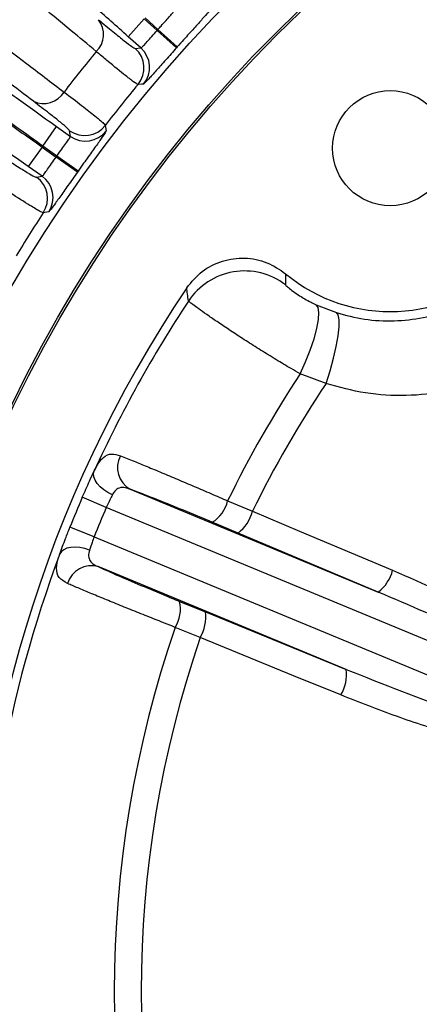
# Model space of a CAD drawing. Units: inches. Extents: x 0 to 16.8, y 0 to 10.8.
# Drawn here: x 9.2 to 9.3, y 2.8 to 3.2 of the extents above; entities that cross this region are included whole.
import ezdxf

# ---------------------------------------------------------------- set-up
doc = ezdxf.new("R2010")
doc.units = ezdxf.units.IN
doc.header["$MEASUREMENT"] = 0

msp = doc.modelspace()

# ---------------------------------------------------------------- linework, layer by layer
at = {"color": 7, "linetype": 'Continuous', "lineweight": 25}
for p, q in [((9.2367461602, 3.2097863208), (9.2306400763, 3.2029536098)), ((9.2367461602, 3.2097863208), (9.241703177, 3.2053564597)), ((9.2420188858, 3.205709738), (9.237061869, 3.2101395991)), ((9.2420188858, 3.205709738), (9.241703177, 3.2053564597)), ((9.2491598884, 3.1986984621), (9.241703177, 3.2053564597)), ((9.2494699061, 3.1990453721), (9.2420188858, 3.205709738)), ((9.235485417, 3.1986235486), (9.2306400763, 3.2029536098)), ((9.2333339268, 3.198463504), (9.235485417, 3.1986235486)), ((9.2494699061, 3.1990453721), (9.2491598884, 3.1986984621)), ((9.1978028289, 3.160952928), (9.2031054981, 3.1684263408)), ((9.2031054981, 3.1684263408), (9.2084051853, 3.1646660122)), ((9.2084051853, 3.1646660122), (9.2080824656, 3.1667991733)), ((9.1975286598, 3.1605665229), (9.1922259906, 3.1530931101)), ((9.1978028289, 3.160952928), (9.1975286598, 3.1605665229)), ((9.1975286598, 3.1605665229), (9.202950495, 3.1567195256)), ((9.2032246641, 3.1571059308), (9.1978028289, 3.160952928)), ((9.2032246641, 3.1571059308), (9.202950495, 3.1567195256)), ((9.2111057794, 3.1509382789), (9.202950495, 3.1567195256)), ((9.2113750062, 3.1513177185), (9.2032246641, 3.1571059308)), ((9.1975256779, 3.1493327814), (9.1922259906, 3.1530931101)), ((9.195405635, 3.1489328527), (9.1975256779, 3.1493327814)), ((9.2113750062, 3.1513177185), (9.2111057794, 3.1509382789)), ((9.3027684835, 3.0999741528), (9.3105646982, 3.0969322533)), ((9.3066173984, 3.0696484787), (9.2966720724, 3.0733533895)), ((9.2313748402, 3.0290434351), (9.3266653714, 2.9895728047)), ((9.2221713995, 3.0220354122), (9.2129859731, 3.0259799551)), ((9.2688045411, 3.0245939787), (9.278350842, 3.0205975499)), ((9.4146095, 2.942324941), (9.2221713995, 3.0220354122)), ((9.2728116109, 3.0122009745), (9.2629081306, 3.0163686531)), ((9.2175089647, 3.0107792989), (9.2082246744, 3.0144851631)), ((9.3266653714, 2.9895728047), (9.2728116109, 3.0122009745)), ((9.2175089647, 3.0107792989), (9.4099470652, 2.9310688277)), ((9.3143518907, 2.9598454326), (9.2190613595, 2.999316063)), ((9.2503211873, 2.9859810839), (9.2602709992, 2.9819252596)), ((9.2602709992, 2.9819252596), (9.3143518907, 2.9598454326)), ((9.2582505516, 2.9720711562), (9.2486743956, 2.9759955084))]:
    msp.add_line(p, q, dxfattribs=at)
at = {"color": 7, "linetype": 'Continuous', "lineweight": 25, "flags": 128}
for points in [[(9.2365063368, 3.1847730594), (9.2357867286, 3.1847264136), (9.2343720538, 3.1846337367)], [(9.2217964968, 3.168864487), (9.2219104055, 3.1681530264), (9.2221355899, 3.1667527127)], [(9.2000909411, 3.1356836879), (9.1993810803, 3.1355567648), (9.1979856772, 3.1353062774)], [(9.2966720724, 3.0733533895), (9.2987502499, 3.077985593), (9.3005553468, 3.0825655467), (9.3020173665, 3.0869156527), (9.3030796159, 3.0908672259), (9.3037009039, 3.0942670352), (9.3038571386, 3.0969832455), (9.3035422618, 3.0989105296), (9.3027684835, 3.0999741528)], [(9.3066173984, 3.0696484787), (9.3081521033, 3.0745557861), (9.3094633026, 3.0793771922), (9.3104989418, 3.083921287), (9.3112179059, 3.0880076698), (9.3115916521, 3.0914741112), (9.3116053426, 3.0941829932), (9.3112584338, 3.0960267733), (9.3105646982, 3.0969322533)], [(9.2245461242, 3.0268702156), (9.2228158886, 3.027776842), (9.2212306694, 3.0288389134), (9.219851164, 3.0300157636), (9.2187301928, 3.0312623317), (9.2179106774, 3.0325308871), (9.2174239967, 3.0337728574), (9.2172887853, 3.0349406882), (9.2175102204, 3.0359896639)], [(9.278350842, 3.0205975499), (9.2964495974, 3.0129870292), (9.3321967746, 2.9979535775)], [(9.2157694264, 3.0056813926), (9.2139048834, 3.0062637723), (9.2120329662, 3.0066336936), (9.2102253498, 3.0067769925), (9.2085512468, 3.0066881821), (9.2070747578, 3.0063706629), (9.2058524169, 3.0058365925), (9.2049310269, 3.0051064203), (9.2043458673, 3.0042081042)], [(9.3123370821, 2.9500080386), (9.2941572058, 2.9574233972), (9.2582505516, 2.9720711562)]]:
    msp.add_lwpolyline(points, dxfattribs=at)
at = {"color": 7, "linetype": 'Continuous', "lineweight": 25}
for centre, radius in [((9.6553572632, 2.8360102739), 0.541993990686283), ((9.6553572632, 2.8360102739), 0.5207291666666691), ((9.6553572632, 2.8360102739), 0.5198958333333348), ((9.3312666552, 3.1601008819), 0.0221333333333344)]:
    msp.add_circle(centre, radius, dxfattribs=at)
for centre, radius, start, end in [((9.6553572632, 2.8360102739), 0.6297381407843079, 119.3309115545, 150.6690884455), ((9.6553572632, 2.8360102739), 0.6290780066363831, 119.3759541844, 150.6240458156), ((9.2120048005, 3.2038185628), 0.009147736589469, 313.861707672, 38.2976117693), ((9.6553572632, 2.8360102739), 0.5669705837209496, 140.4246541839, 142.4324886161), ((9.2266617323, 3.1910088109), 0.0100045303702638, 320.4152613668, 48.1704157266), ((9.2288132001, 3.1911688688), 0.010004535467376, 320.2610292386, 48.1702692278), ((9.3312666552, 3.1601008819), 0.0627836808169999, 230.1841178526, 39.8158821474), ((9.6553572632, 2.8360102739), 0.546595705592032, 140.3713913934, 142.4857514066), ((9.1981154923, 3.1864019212), 0.0091477365894641, 244.5595310306, 328.9954351281), ((9.2138655511, 3.1749629072), 0.0100045303702639, 234.6867270734, 322.4418814332), ((9.2141882529, 3.172829765), 0.010004535467375, 234.6868735722, 322.5961135614), ((9.1896100548, 3.1407779843), 0.0100045303702614, 326.8438327668, 54.5989871266), ((9.1917300738, 3.1411779237), 0.0100045354673733, 326.6896006386, 54.5988406278), ((9.6553572632, 2.8360102739), 0.546595705592033, 146.7999627934, 148.8528859121), ((9.2752982466, 3.0870942396), 0.025845608631472, 52.5615969167, 146.4963828474), ((9.6553572632, 2.8360102739), 0.4847163191829992, 146.0871429005, 213.9128570995), ((9.6553572632, 2.8360102739), 0.4813541204945545, 146.5466167203, 155.4522342887), ((9.6553572632, 2.8360102739), 0.4301009424285733, 146.5072687021, 153.994091783), ((9.6553572632, 2.8360102739), 0.4197693462940482, 146.1798997114, 153.9130252899), ((9.2360233334, 3.0373797806), 0.009544796686589, 151.571133413, 240.855192067), ((9.6553572632, 2.8360102739), 0.4814362243116996, 156.7596250324, 158.2403749676), ((9.2559006954, 3.0276181207), 0.0132534776062669, 301.9192986263, 346.8102180844), ((9.6553572632, 2.8360102739), 0.4714396510619431, 156.7596250324, 158.2403749676), ((9.2634957216, 3.0243720846), 0.0153271561451779, 307.4308042402, 345.743425081), ((9.6553572632, 2.8360102739), 0.4813541204945545, 159.5477657113, 200.4522342887), ((9.2164536542, 2.9901343956), 0.0095447966865874, 74.144807933, 163.428866587), ((9.3173666117, 3.0017258697), 0.0153024155047741, 307.4209400308, 345.7285502645), ((9.2374116076, 2.982981514), 0.0132534776062324, 328.1897819156, 13.0807013738), ((9.2450773962, 2.9799063136), 0.0153271561451919, 329.256574919, 7.5691957598), ((9.6553572632, 2.8360102739), 0.4301009424285746, 161.005908217, 198.994091783), ((9.6553572632, 2.8360102739), 0.4197693462940484, 161.0869747101, 198.9130252899), ((9.29918316, 2.957827134), 0.0153024155047656, 329.2714497355, 7.5790599692)]:
    msp.add_arc(centre, radius, start, end, dxfattribs=at)
for points, knots in [([(9.230640076317188, 3.202953609822807), (9.228402464834739, 3.204948017539841), (9.223927240834199, 3.208936833896987), (9.217367968023437, 3.214716684326119), (9.211168340276004, 3.220127628461018), (9.205482961729745, 3.225032236737273), (9.200500826884378, 3.229266110350755), (9.196323958289579, 3.232745497301102), (9.193136034897341, 3.235312174992928), (9.190762281373193, 3.237115505271129), (9.190254139456037, 3.237342585303968), (9.189981383953658, 3.237464475127159)], [0, 0, 0, 0, 0.1091664178625806, 0.2183328862510331, 0.3274986019106, 0.4366644494234577, 0.545845012987328, 0.6550257312077427, 0.7642377027366043, 0.873449794907557, 1, 1, 1, 1]), ([(9.218343451138377, 3.197222913284587), (9.21508437148808, 3.199955804063083), (9.207056118986145, 3.206687869426375), (9.195823352326128, 3.215950783199848), (9.189197455567585, 3.221244634724765), (9.185863235483186, 3.223908555809176)], [0, 0, 0, 0, 0.2534460880550829, 0.624326315666541, 1, 1, 1, 1]), ([(9.242018885810047, 3.205709738039673), (9.242417730383343, 3.206154322284913), (9.243502188463475, 3.207363146496978), (9.2452011836547, 3.209236964314278), (9.24679078202408, 3.211005996006943), (9.247861805801353, 3.212262501936582), (9.247962788896535, 3.212515644736012), (9.248013293519254, 3.212642248912246)], [0, 0, 0, 0, 0.1269698547922112, 0.3452309350105868, 0.5634278553080554, 0.7816574010015499, 1, 1, 1, 1]), ([(9.2618910005644, 3.213178511186615), (9.26175110678076, 3.21295163990301), (9.26147186895821, 3.212498788878573), (9.25925063368582, 3.209952005119701), (9.255995402320863, 3.206315847048452), (9.25251571812962, 3.202447524336305), (9.250288073627214, 3.199959259909076), (9.249469906094344, 3.199045372093782)], [0, 0, 0, 0, 0.2201071596274806, 0.439349357658277, 0.6572858004813972, 0.8741281964888699, 1, 1, 1, 1]), ([(9.21918396433376, 3.209487838904882), (9.221114862003446, 3.207874466177673), (9.225032668165731, 3.204600920555889), (9.229303860541865, 3.201179948336197), (9.232369674548341, 3.19887066021502), (9.233009192315386, 3.198600623384987), (9.233333926758194, 3.198463504036537)], [0, 0, 0, 0, 0.2411876666894888, 0.4893716231869543, 0.7407130341452308, 0.9999999999999999, 0.9999999999999999, 0.9999999999999999, 0.9999999999999999]), ([(9.194185871011276, 3.178141221393364), (9.190751940787946, 3.180744143425958), (9.183864727936264, 3.185964656630628), (9.174755238793962, 3.192970512442084), (9.166492759151042, 3.199403704387346), (9.161945694031004, 3.203033044968466), (9.159665470620133, 3.204853055709597)], [0, 0, 0, 0, 0.2464174132490109, 0.4942235470819797, 0.7463675407839522, 0.9999999999999999, 0.9999999999999999, 0.9999999999999999, 0.9999999999999999]), ([(9.172712151912847, 3.207417618631601), (9.174913551812368, 3.205660029460224), (9.180336369304282, 3.20133047293384), (9.191128514442184, 3.192944709273758), (9.200992564613468, 3.185457503774303), (9.205956257561635, 3.181689863860293)], [0, 0, 0, 0, 0.2534460737047649, 0.6243262762221442, 0.9999999999999999, 0.9999999999999999, 0.9999999999999999, 0.9999999999999999]), ([(9.235485417014564, 3.198623548640131), (9.235540550833166, 3.198641859687962), (9.235690554834637, 3.198691679027806), (9.236445206226609, 3.199443575524037), (9.23783478840144, 3.200983405143258), (9.239649506439072, 3.203045379495796), (9.241018620635112, 3.204586100194187), (9.241703176998504, 3.205356459716674)], [0, 0, 0, 0, 0.1268590487297026, 0.3451486839503463, 0.5634328318222421, 0.7817166501609091, 1, 1, 1, 1]), ([(9.197802828884287, 3.1609529280064), (9.194493706712446, 3.163307397066557), (9.188360559822312, 3.16767118415097), (9.179678326374498, 3.173919566947962), (9.17199042162923, 3.179500176240067), (9.164992062014358, 3.184636856616367), (9.159009010812731, 3.189089400705895), (9.154094381667873, 3.192818300242827), (9.150511290581514, 3.19562547329677), (9.148163975620658, 3.197575890125167), (9.147823086152462, 3.198013149642204), (9.147650205195875, 3.198234904347571)], [0, 0, 0, 0, 0.1261332286644629, 0.233776082886672, 0.344541972602016, 0.4522137916299598, 0.5630100560727164, 0.6706968663297634, 0.7815080164713057, 0.8891925194427605, 1, 1, 1, 1]), ([(9.160412482031294, 3.200386244926204), (9.160546881752028, 3.200196116169564), (9.160819578229576, 3.199810345708637), (9.162770663101979, 3.198148515304685), (9.165824378096668, 3.195719081171764), (9.169950852840602, 3.192555514639362), (9.175077582525176, 3.188711750285799), (9.180974197588407, 3.184360477816452), (9.18757890503133, 3.179548518247952), (9.194979292941012, 3.174210108124264), (9.20028211037894, 3.170435866425537), (9.203105498056352, 3.16842634080477)], [0, 0, 0, 0, 0.1076890136182956, 0.2185005632741736, 0.3261897131099701, 0.4370028084777296, 0.5446740138033104, 0.6554694761781877, 0.7631090351738492, 0.8738717599069293, 1, 1, 1, 1]), ([(9.234372053832393, 3.184633736743591), (9.234028221838386, 3.184792764883115), (9.233329695555517, 3.185115845158105), (9.229498719535698, 3.188032636371967), (9.22428225370607, 3.192258261024843), (9.219749755982551, 3.196047286642189), (9.218343451138377, 3.197222913284587)], [0, 0, 0, 0, 0.2514022251721114, 0.5107467161767281, 0.8481986522577096, 1, 1, 1, 1]), ([(9.249159888389379, 3.198698462121981), (9.247751037076183, 3.197117834347817), (9.24492794918232, 3.193950536924621), (9.241182009181585, 3.189730423239172), (9.238339509083714, 3.186568180941524), (9.236842939033505, 3.184988084613476), (9.2365968773696, 3.184830897680353), (9.236506336836737, 3.184773059378935)], [0, 0, 0, 0, 0.2164749459741231, 0.4337773571850825, 0.652365732982365, 0.8720849429442571, 1, 1, 1, 1]), ([(9.145774462362258, 3.195591292226144), (9.146100689779846, 3.195473023261068), (9.146704444966407, 3.195254140674187), (9.149661092522468, 3.193452558779882), (9.153676359500105, 3.190865130215034), (9.158984499768641, 3.187336216586893), (9.165301676731277, 3.183056068579497), (9.17257353841374, 3.178061512213206), (9.180460314083096, 3.17258492107069), (9.188884163111501, 3.166684984149873), (9.194619837041376, 3.16262534942503), (9.197528659805645, 3.160566522851796)], [0, 0, 0, 0, 0.1265393827942023, 0.2341888037228657, 0.3449584451129374, 0.4525797360560368, 0.5633200518934989, 0.6709291257449821, 0.7816575443782838, 0.8892685475004733, 1, 1, 1, 1]), ([(9.192225990633577, 3.153093110053426), (9.18977914596816, 3.154824444357212), (9.184885455504842, 3.158287113766105), (9.177720288102012, 3.163296216168589), (9.170953808789642, 3.167978999353085), (9.164755036816329, 3.172216208054652), (9.159330185149951, 3.175865637844383), (9.154790012092615, 3.17885548623818), (9.151334756971547, 3.181049091028662), (9.148774020182243, 3.182575306276128), (9.148243648457981, 3.182744064634108), (9.147958960654801, 3.182834649112887)], [0, 0, 0, 0, 0.109166417862579, 0.218332886251032, 0.3274986019105968, 0.4366644494234552, 0.5458450129873257, 0.65502573120774, 0.7642377027366011, 0.8734497949075548, 1, 1, 1, 1]), ([(9.421719058373888, 3.184750138725383), (9.423228937286673, 3.179110659419018), (9.426042978255701, 3.168600064378755), (9.426612186863544, 3.152570944592161), (9.424888013346122, 3.137534468159687), (9.420645636295637, 3.123034372471804), (9.41415805829682, 3.109437754266411), (9.405424569969519, 3.097095545271211), (9.39468526984058, 3.086237892536898), (9.382132205085332, 3.077337843445941), (9.368093824098658, 3.070566212129222), (9.353023889672572, 3.066312468521331), (9.337400915931807, 3.064665793947392), (9.321694214142395, 3.065545660719288), (9.311643211680101, 3.068280816107946), (9.306617398374783, 3.069648478726277)], [0, 0, 0, 0, 0.0875472486100343, 0.1631664249553385, 0.2387730834107119, 0.3128811439672852, 0.3869755969373913, 0.4613019411513237, 0.5356242602852953, 0.61177194874593, 0.6879310247417512, 0.7657866662611992, 0.8436589102590594, 0.9218246008857538, 1, 1, 1, 1]), ([(9.208082465630486, 3.16679917334675), (9.20790219665218, 3.167057287094712), (9.207536433546501, 3.167580996093123), (9.204809997202872, 3.169901205917368), (9.200550570587147, 3.173296897335369), (9.196329340460101, 3.176509775871899), (9.194185871011276, 3.178141221393364)], [0, 0, 0, 0, 0.2412523828232968, 0.4894975365332033, 0.7407754609301697, 1, 1, 1, 1]), ([(9.205956257561635, 3.181689863860293), (9.208319311551435, 3.179889009307635), (9.21312011364393, 3.176230376732163), (9.218583664655041, 3.171899569231757), (9.221391514969577, 3.169495884739637), (9.221700530568247, 3.169014105711701), (9.221796496791534, 3.168864487006469)], [0, 0, 0, 0, 0.2513478387722468, 0.5106405674736396, 0.8480271650654783, 1, 1, 1, 1]), ([(9.310564698152138, 3.096932253317872), (9.314140026996883, 3.095974242098666), (9.321390562048443, 3.09403145746926), (9.33268520924492, 3.093482910962813), (9.344040596430904, 3.094734269521767), (9.354899990912735, 3.09789159559884), (9.365151997253134, 3.10286750748296), (9.374233341560053, 3.109358155074909), (9.382131225413262, 3.117290640289658), (9.388490592714687, 3.126230276827896), (9.393319560297458, 3.136129620946971), (9.396456607919744, 3.146590052091406), (9.397823715583284, 3.157511926150411), (9.397496142135514, 3.169100333551959), (9.395500185962605, 3.176731424307662), (9.394435283782295, 3.180802838948029)], [0, 0, 0, 0, 0.0772192836226023, 0.156595699829074, 0.2333020858515595, 0.3123139461530489, 0.3871969996559591, 0.4644330637460398, 0.5375227485487754, 0.6128629361410001, 0.6858497108846062, 0.7609513488632473, 0.8355871504193481, 0.9122808384441182, 1, 1, 1, 1]), ([(9.222135589910884, 3.166752712729764), (9.222021977274286, 3.166511604831033), (9.221795198468017, 3.166030336522391), (9.219873079164724, 3.163250866962624), (9.217045436542831, 3.15927310201716), (9.214020746599173, 3.155039501490323), (9.212085706279472, 3.152317465698851), (9.21137500618228, 3.151317718519493)], [0, 0, 0, 0, 0.2201071596274798, 0.4393493576582757, 0.6572858004813964, 0.8741281964888684, 1, 1, 1, 1]), ([(9.203224664110808, 3.157105930752619), (9.20357122319128, 3.157592375968963), (9.20451351705768, 3.158915020128434), (9.205992028294547, 3.160967282878353), (9.207373562897311, 3.162903169818995), (9.208297168274424, 3.164271691718735), (9.208369173408313, 3.164534549328688), (9.208405185298366, 3.164666012168041)], [0, 0, 0, 0, 0.1269698547922185, 0.3452309350105903, 0.5634278553080553, 0.7816574010015507, 1, 1, 1, 1]), ([(9.180110310744425, 3.158303575704159), (9.182209707766317, 3.156916539470972), (9.186469400404913, 3.154102232329274), (9.191096763780767, 3.151180992279282), (9.19440185882595, 3.149229486734524), (9.19506758997161, 3.149032751110813), (9.195405635048363, 3.148932852661639)], [0, 0, 0, 0, 0.2411876666894906, 0.4893716231869543, 0.740713034145231, 0.9999999999999999, 0.9999999999999999, 0.9999999999999999, 0.9999999999999999]), ([(9.19752567787559, 3.149332781416696), (9.197578414837448, 3.149357150357592), (9.19772189764899, 3.149423451563249), (9.198387618254536, 3.150255114439542), (9.19959605681255, 3.151940845772921), (9.201168496407062, 3.1541930388171), (9.20235649591543, 3.155877363940219), (9.202950495032166, 3.156719525598016)], [0, 0, 0, 0, 0.1268590487297026, 0.3451486839503468, 0.5634328318222428, 0.7817166501609114, 1, 1, 1, 1]), ([(9.21110577939663, 3.150938278874996), (9.209882760804573, 3.149209848457933), (9.207432048689764, 3.145746380780332), (9.204182165189092, 3.141133390075887), (9.201711596935658, 3.137672772261024), (9.2004013516605, 3.135935048566065), (9.200174436533217, 3.135751299826209), (9.200090941135302, 3.135683687876604)], [0, 0, 0, 0, 0.2164749459741241, 0.4337773571850875, 0.6523657329823642, 0.872084942944257, 1, 1, 1, 1]), ([(9.197985677240206, 3.135306277395361), (9.197626201687344, 3.135425808630426), (9.196895894077516, 3.135668647315517), (9.192762429431882, 3.138138165137479), (9.187105643795826, 3.141753161088563), (9.182177409200088, 3.145010883377523), (9.180648318484995, 3.146021661741992)], [0, 0, 0, 0, 0.2514022251721115, 0.5107467161767275, 0.8481986522577084, 1, 1, 1, 1]), ([(9.253097439413885, 3.106448703551035), (9.254954473220137, 3.108699463585984), (9.25866857804874, 3.113201028762497), (9.266684142658285, 3.117141729376683), (9.275374154088178, 3.118325502659229), (9.284034560100483, 3.116692206656532), (9.288751599825131, 3.11346096292733), (9.291064842930513, 3.1118763563277)], [0, 0, 0, 0, 0.2015897532943573, 0.4031835465712533, 0.6046858198074405, 0.806137354109523, 0.9999999999999999, 0.9999999999999999, 0.9999999999999999, 0.9999999999999999]), ([(9.291064842930513, 3.1118763563277), (9.291048460029218, 3.111226226453581), (9.291012585667422, 3.109802608383887), (9.291010912362182, 3.10838569047302), (9.291010003212547, 3.107615842645512)], [0, 0, 0, 0, 0.4566743622875833, 1, 1, 1, 1]), ([(9.253746860642604, 3.101360747532819), (9.253621963069167, 3.102274999654516), (9.253392085821847, 3.103957704572669), (9.253189812848207, 3.105667760276971), (9.253097439413885, 3.106448703551035)], [0, 0, 0, 0, 0.5433229034006924, 1, 1, 1, 1]), ([(9.291010003212547, 3.107615842645512), (9.291105716110993, 3.107483669390084), (9.29129181252945, 3.107226682402434), (9.292796141249326, 3.105959845606629), (9.2949607720235, 3.104373572729602), (9.297045829607338, 3.103037997804384), (9.29891252506823, 3.101937453659595), (9.300350259504597, 3.101155713811366), (9.301816389928025, 3.100422231575117), (9.30243361811707, 3.1001317487428), (9.302768483505506, 3.099974152819274)], [0, 0, 0, 0, 0.2219370206694961, 0.4315163926726446, 0.6216322764904125, 0.7484803769355689, 0.7919041876199321, 0.9105673912041666, 0.9514800428513186, 1, 1, 1, 1]), ([(9.29667207236983, 3.073353389539224), (9.295512518230773, 3.074033888031784), (9.292440380919782, 3.075836809291471), (9.287308487767616, 3.078924370844546), (9.28146548342279, 3.082531175201488), (9.275774629140605, 3.086141940562566), (9.270488864037379, 3.089587383820785), (9.26568415766676, 3.09280331187904), (9.261583376611695, 3.09562014949351), (9.258221988415935, 3.097989172770759), (9.255766748822417, 3.099769299662645), (9.254142988997657, 3.100991607745085), (9.253880156122683, 3.101236533589044), (9.253746860642604, 3.101360747532819)], [0, 0, 0, 0, 0.0556192649327467, 0.1473583796169555, 0.2416573235793756, 0.3346566819426376, 0.4303343748443584, 0.5240097668096589, 0.6204167284486878, 0.713941428783308, 0.8101765708052489, 0.903731201329664, 1, 1, 1, 1]), ([(9.217510220418758, 3.03598966390794), (9.2177782335959, 3.036528067616527), (9.218929115697954, 3.038840040477332), (9.221010388525611, 3.041664786932305), (9.224028978579446, 3.042981566505203), (9.226478659251045, 3.042261870219698), (9.22762955487218, 3.041923746433551)], [0, 0, 0, 0, 0.0945032695331904, 0.4058088585451239, 0.7208403565634671, 1, 1, 1, 1]), ([(9.22762955487218, 3.041923746433551), (9.229294485111696, 3.041262666909355), (9.232241742701135, 3.040092424698199), (9.237791240314994, 3.037816338643282), (9.243390871928137, 3.035486698397706), (9.249524466398706, 3.03290176953209), (9.255876805351464, 3.030194151076063), (9.262414674917856, 3.027380161707011), (9.26665435429178, 3.02553152793997), (9.268804541139707, 3.024593978738262)], [0, 0, 0, 0, 0.1758616737924392, 0.3113101320852981, 0.4506950625932696, 0.5860474928344933, 0.7253260479024928, 0.8606969378628857, 1, 1, 1, 1]), ([(9.212985973103667, 3.025979955063321), (9.213910177873721, 3.028095772052896), (9.215466067685343, 3.031657729536783), (9.216919950009272, 3.034738772703314), (9.217510220418758, 3.03598966390794)], [0, 0, 0, 0, 0.5940039989658716, 1, 1, 1, 1]), ([(9.224546124231303, 3.026870215641013), (9.224226915766975, 3.026271121943705), (9.223442935177562, 3.024799739187859), (9.222644651198072, 3.023064264507421), (9.222171399504624, 3.022035412178481)], [0, 0, 0, 0, 0.4071637342005878, 0.9999999999999999, 0.9999999999999999, 0.9999999999999999, 0.9999999999999999]), ([(9.23137484024029, 3.029043435120458), (9.230525600315922, 3.029328391340746), (9.228814538985, 3.029902525405276), (9.226697883249031, 3.029575435947908), (9.225549110117306, 3.028452914049002), (9.224901030619973, 3.027498046345401), (9.224691708940997, 3.027127755526889), (9.224546124231303, 3.026870215641013)], [0, 0, 0, 0, 0.3033585038860286, 0.6112112614007902, 0.8667297296580235, 0.9073095834442865, 1, 1, 1, 1]), ([(9.262908130554294, 3.016368653055822), (9.259623926235657, 3.017742656493281), (9.253055628966527, 3.020490616775415), (9.24334277033083, 3.02442420626149), (9.235935390414811, 3.027340066463011), (9.232656807349992, 3.02856461951467), (9.23137484024029, 3.029043435120458)], [0, 0, 0, 0, 0.2744929594856547, 0.54897661085005, 0.8236441965430672, 0.9999999999999999, 0.9999999999999999, 0.9999999999999999, 0.9999999999999999]), ([(9.204345867349366, 3.004208104187942), (9.20504498265093, 3.006144665314748), (9.206224862524993, 3.009412952381703), (9.207645719218322, 3.013016733678849), (9.208224674394833, 3.014485163145941)], [0, 0, 0, 0, 0.59253091516532, 1, 1, 1, 1]), ([(9.21750896471359, 3.010779298872286), (9.21723761765526, 3.010054678081224), (9.21657000391635, 3.008271843955114), (9.216067619844086, 3.006646265663973), (9.215769426357213, 3.005681392600541)], [0, 0, 0, 0, 0.4064431909000953, 0.9999999999999999, 0.9999999999999999, 0.9999999999999999, 0.9999999999999999]), ([(9.207305287368495, 2.992856624180853), (9.20607740581995, 2.993555406247636), (9.203661481467288, 2.994930298324439), (9.202810759110703, 2.998351540207465), (9.203506246034877, 3.001739230266482), (9.204220924740127, 3.003840715289752), (9.204345867349366, 3.004208104187942)], [0, 0, 0, 0, 0.332745944217513, 0.6546959117008315, 0.9396327420200993, 1, 1, 1, 1]), ([(9.215769426357213, 3.005681392600541), (9.215717542948322, 3.005498188838015), (9.215428593679775, 3.004477889780771), (9.21525953977411, 3.002795428630311), (9.215904043060755, 3.001533721699324), (9.21706438754343, 3.000321177799856), (9.218116406927074, 2.999791675988326), (9.219061359523046, 2.999316062972865)], [0, 0, 0, 0, 0.0594553120143645, 0.3311187388286633, 0.6017441259107407, 0.6422756767285855, 1, 1, 1, 1]), ([(9.219061359523046, 2.999316062972865), (9.221100426256557, 2.998391838510094), (9.225178488287167, 2.99654342196372), (9.234140228633839, 2.992690697679894), (9.242871556993844, 2.98902808952325), (9.248226564900333, 2.98683781449888), (9.250321187285167, 2.985981083906675)], [0, 0, 0, 0, 0.2744570692894305, 0.5489045232834145, 0.8235530741077608, 1, 1, 1, 1]), ([(9.33219677461873, 2.997953577545671), (9.344178038645792, 2.992640351328497), (9.362372335739336, 2.984571885755738), (9.383837399940495, 2.972660890586678), (9.396192630557264, 2.964837034351995), (9.404281612952792, 2.958906111993242), (9.409544059519597, 2.954381352775116), (9.413271266827993, 2.950491640004959), (9.41557671081651, 2.947331259206405), (9.416638497268004, 2.944528685283355), (9.416796699033794, 2.942808387241345), (9.416463051067627, 2.941861021648517), (9.41635497113413, 2.941554137685022)], [0, 0, 0, 0, 0.3771621805007336, 0.5727443071932516, 0.706290831145176, 0.7979258860207018, 0.8612554003940379, 0.9054944078581534, 0.9528517017916422, 0.9717658417780839, 0.9908539950714753, 1, 1, 1, 1]), ([(9.248674395627251, 2.97599550842955), (9.245906655032321, 2.977083344628833), (9.241008394183723, 2.979008563153431), (9.23382511195916, 2.981877423133815), (9.227481833884426, 2.984436921106344), (9.22143203995616, 2.986907503110451), (9.215984075631528, 2.989162796027941), (9.211105542229376, 2.991213250936688), (9.208584069483948, 2.992303630660528), (9.207305287368495, 2.992856624180853)], [0, 0, 0, 0, 0.1759415065122468, 0.3113757823156021, 0.4507451581969705, 0.5860828019174269, 0.7253452855626495, 0.8607069866672378, 1, 1, 1, 1]), ([(9.414609500003456, 2.942324941034549), (9.414650939310222, 2.942445870671605), (9.414705427185861, 2.942604879099568), (9.414708914470273, 2.942994749374614), (9.414581780096091, 2.943449497166126), (9.414135188196344, 2.944266537504669), (9.412733872776158, 2.945928797063375), (9.410085611264108, 2.948079787168844), (9.405986178156644, 2.950950105702837), (9.400317225310785, 2.954468988597764), (9.391776256097971, 2.9593024301119), (9.378948379915057, 2.965970883088847), (9.356943783880057, 2.976596969080974), (9.338697896800813, 2.984416257245552), (9.326665371405204, 2.989572804746216)], [0, 0, 0, 0, 0.0037384329664708, 0.0049156051694035, 0.0114917948713129, 0.0173989025791396, 0.0325021907411785, 0.0755898657232443, 0.1183845598200137, 0.181278386583905, 0.2737988908980961, 0.410063131400406, 0.6109572353264471, 0.9999999999999999, 0.9999999999999999, 0.9999999999999999, 0.9999999999999999]), ([(9.314351890687957, 2.959845432598623), (9.328509575105965, 2.954200535015254), (9.349145194391816, 2.945972780108536), (9.37682836741785, 2.936638100384677), (9.393104023458397, 2.931939120689738), (9.40376790128089, 2.929895367409575), (9.407984789153032, 2.929937637245377), (9.409297132205257, 2.930334411546156), (9.409790539101701, 2.930745123853649), (9.409897623205746, 2.930966579170203), (9.409947065212421, 2.931068827728354)], [0, 0, 0, 0, 0.4530320323629533, 0.6603196022822985, 0.8681358299198995, 0.956905114475046, 0.981450715920911, 0.9927905799362157, 0.9966713248609467, 0.9999999999999999, 0.9999999999999999, 0.9999999999999999, 0.9999999999999999]), ([(9.4117263399607, 2.930379633530901), (9.411510888549637, 2.929965346205113), (9.411019017669135, 2.929019537260475), (9.409293693996167, 2.927733237807595), (9.40620973311361, 2.926645331105205), (9.401933662535688, 2.926118758437365), (9.393966026674873, 2.926257646319854), (9.382931900234528, 2.927564857509205), (9.369092869743504, 2.930719936042156), (9.35265896343984, 2.935434054068366), (9.33362831789907, 2.941594636729023), (9.319434507188598, 2.947203434399339), (9.312337082131641, 2.950008038598782)], [0, 0, 0, 0, 0.0130648389910302, 0.0298267429602178, 0.0593497788025006, 0.1058254355370007, 0.1525270362137151, 0.2882129725923335, 0.4244741276468372, 0.5607379820875358, 0.7803529076091903, 1, 1, 1, 1])]:
    msp.add_open_spline(points, degree=3, knots=knots, dxfattribs=at)

doc.saveas('drawing.dxf')
